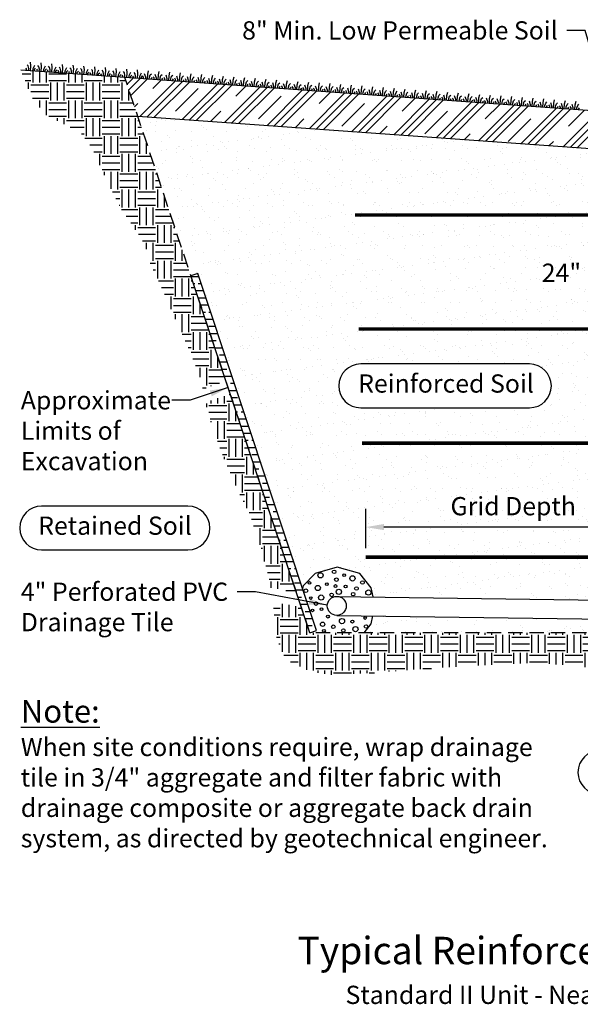
# Model space of a CAD drawing. Extents: x -24 to 149, y -61 to 20.
# Drawn here: x 7 to 17, y -7 to 11 of the extents above; entities that cross this region are included whole.
import ezdxf
from ezdxf.enums import TextEntityAlignment as Align

# ---------------------------------------------------------------- set-up
doc = ezdxf.new("R2010")
doc.units = 0
doc.header["$MEASUREMENT"] = 0
doc.linetypes.add('DASHED2', pattern=[0.375, 0.25, -0.125])
for name, color, linetype in [('Blk-StdII', 3, 'Continuous'), ('Brd-007', 7, 'Continuous'), ('Brd-009', 9, 'Continuous'), ('GEN-TXT', 7, 'Continuous'), ('GEN-TXT-LDR', 7, 'Continuous'), ('HAT', 7, 'Continuous'), ('Hat-Reinf', 51, 'Continuous'), ('WAL-DRN', 2, 'Continuous')]:
    doc.layers.add(name, color=color, linetype=linetype)
doc.styles.add('Arial-L120-MS', font='ARIAL.TTF', dxfattribs={"height": 0.48})
doc.styles.add('Arial-L80-MS', font='ARIAL.TTF', dxfattribs={"height": 0.32})
doc.styles.add('Dim-Text', font='ARIAL.TTF')
doc.dimstyles.new('Dtl-Sht-MS .375 Scale', dxfattribs={"dimscale": 0, "dimtxt": 0.32, "dimasz": 0.32, "dimexe": 0.32, "dimexo": 0.16, "dimgap": 0.16, "dimtad": 1, "dimzin": 12, "dimdsep": 46, "dimtxsty": 'Dim-Text', "dimcen": 0.16, "dimclrd": 256, "dimclre": 256, "dimclrt": 256, "dimadec": 0, "dimazin": 3, "dimtfac": 1, "dimtmove": 0, "dimatfit": 0, "dimfxl": 0, "dimtolj": 1, "dimtzin": 0, "dimarcsym": 0})
doc.dimstyles.new('Dtl-Sht-MS-LDR .375 Scale', dxfattribs={"dimscale": 0, "dimtxt": 0.32, "dimasz": 0.32, "dimexe": 0.32, "dimexo": 0.16, "dimgap": 0.16, "dimtad": 0, "dimjust": 1, "dimzin": 12, "dimdsep": 46, "dimtxsty": 'Dim-Text', "dimcen": 0.16, "dimclrd": 256, "dimclre": 256, "dimclrt": 256, "dimadec": 0, "dimazin": 3, "dimtfac": 1, "dimtofl": 0, "dimtmove": 0, "dimatfit": 0, "dimfxl": 0, "dimtolj": 1, "dimtzin": 0, "dimarcsym": 0})

# ---------------------------------------------------------------- blocks, each defined once
blk = doc.blocks.new('Pro-grass')
at = {"layer": 'Brd-009'}
for points in [[(-0.073, 0), (-0.073, -0.02), (-0.084, -0.037)], [(-0.037, 0), (-0.039, -0.038), (-0.049, -0.08), (-0.069, -0.101)], [(-0.004, 0), (-0.004, 0), (-0.003, -0.088), (-0.014, -0.15)], [(0.057, -0.096), (0.033, -0.036), (0.032, 0), (0.032, 0), (0.032, 0)], [(0.063, 0), (0.063, 0), (0.063, 0), (0.065, -0.029), (0.083, -0.051)]]:
    blk.add_lwpolyline(points, dxfattribs=at)
blk = doc.blocks.new('*D6')
at = {"layer": 'Defpoints', "color": 0}
for p in [(12.75, 1.853), (12.75, 1.326), (19.75, 1.326)]:
    blk.add_point(p, dxfattribs=at)
at = {"layer": 'GEN-TXT', "lineweight": -2}
for p, q in [((12.75, 1.486), (12.75, 2.173)), ((19.75, 1.486), (19.75, 2.173)), ((19.43, 1.853), (13.07, 1.853))]:
    blk.add_line(p, q, dxfattribs=at)
at = {"layer": 'GEN-TXT'}
for points in [[(13.07, 1.907), (13.07, 1.8), (12.75, 1.853)], [(19.43, 1.907), (19.43, 1.8), (19.75, 1.853)]]:
    blk.add_solid(points, dxfattribs=at)
at = {"layer": 'GEN-TXT', "insert": (15.339, 2.22), "char_height": 0.32, "attachment_point": 5, "style": 'Dim-Text'}
blk.add_mtext('\\A1;Grid Depth', dxfattribs=at)

msp = doc.modelspace()

# ---------------------------------------------------------------- hatches: boundary and pattern name
at = {"layer": 'HAT'}
h = msp.add_hatch(dxfattribs=at)
h.set_pattern_fill('EARTH', color=9, scale=1.25, style=0)
h.paths.add_polyline_path([(7.95636, 8.49334), (8.17318, 8.00819), (8.45071, 7.44506), (8.80936, 6.92389), (8.91749, 6.70783), (8.97155, 6.47378), (9.19921, 5.98766), (9.51252, 5.2749), (9.68204, 4.90335), (9.85917, 4.4406), (9.89337, 4.27831), (10.29953, 4.4137), (9.68394, 6.26047), (8.52477, 9.73798), (6.69834, 9.86847), (6.91332, 9.35388), (7.13918, 9.08233), (7.74673, 8.77554)])
h = msp.add_hatch(dxfattribs=at)
h.set_pattern_fill('CLAY', scale=3, angle=45, style=0)
h.paths.add_polyline_path([(18.25, 8.37715), (18.25, 8.66667), (18.85417, 8.66667), (18.85417, 9), (8.52477, 9.73798), (8.75224, 9.05557)])
h = msp.add_hatch(dxfattribs=at)
h.set_pattern_fill('EARTH', color=9, scale=1.25, style=0)
h.paths.add_polyline_path([(11.04531, 0.98964), (11.08424, 0.79203), (11.53474, 0.70807), (10.37543, 4.18601), (9.94319, 4.04193), (9.96817, 3.92341), (10.08162, 3.55593), (10.20505, 3.20206), (10.35093, 2.86181), (10.51395, 2.47656), (10.70469, 2.10661), (10.89693, 1.54766)])
h = msp.add_hatch(dxfattribs=at)
h.set_pattern_fill('EARTH', color=9, scale=1.25, style=0)
h.paths.add_polyline_path([(17.73946, -0.98693), (18.56978, -1.03528), (20.04572, -1.00187), (20.45636, -0.98193), (20.37844, -0.5), (18, -0.5), (18, 0), (11.77077, 0), (11.62151, 0.44776), (11.12378, 0.54053), (11.19029, -0.12402), (11.35529, -0.47181), (11.77547, -0.67568), (12.13684, -0.74089), (12.88616, -0.70467), (13.60966, -0.64309), (14.52739, -0.58579), (15.73192, -0.52848), (16.53493, -0.58579), (17.10852, -0.75771)])
at = {"layer": 'Hat-Reinf'}
h = msp.add_hatch(dxfattribs=at)
h.set_pattern_fill('AR-SAND', color=256, scale=0.2, style=0)
h.paths.add_polyline_path([(12.87964, 0.62936), (17.98157, 0.55846), (17.73609, 8.41386), (8.75224, 9.05557), (9.68394, 6.26047), (9.80253, 6.3), (11.64338, 0.77746), (11.65369, 0.82194), (11.86319, 1.03933), (12.24996, 1.15059), (12.64479, 1.03933), (12.84624, 0.78974)])
h.paths.add_polyline_path([(15.62438, 3.94601), (12.66299, 3.94601, -1), (12.66299, 4.71388), (15.62438, 4.71388, -1)], flags=16)
h.paths.add_polyline_path([(14.22628, 2.50755), (16.49378, 2.50755), (16.49378, 1.93326), (14.22628, 1.93326)], flags=24)
h.paths.add_polyline_path([(15.82867, 6.55462), (16.61055, 6.55462), (16.61055, 6.07331), (15.82867, 6.07331)], flags=24)
h.paths.add_polyline_path([(12.56066, 4.08176), (15.75761, 4.08176), (15.75761, 4.57813), (12.56066, 4.57813)], flags=8)
h = msp.add_hatch(dxfattribs=at)
h.set_pattern_fill('AR-SAND', color=256, scale=0.2, style=0)
h.paths.add_polyline_path([(12.87596, 0.29641), (12.84624, 0.15369), (12.7222, 0), (17.99902, 0), (17.99198, 0.22531)])
at = {"layer": 'WAL-DRN'}
h = msp.add_hatch(dxfattribs=at)
h.set_pattern_fill('BRASS,_O', color=2)
h.set_pattern_definition([(0, (-20, 0), (0, 0.25), []), (0, (-20, 0.125), (0, 0.25), [0.125, -0.0625])])
h.paths.add_polyline_path([(9.80253, 6.3), (9.68394, 6.26047), (11.77077, 0), (11.88935, 0.03953), (11.70738, 0.58544, -0.43189336), (11.68254, 0.60883, -0.25195689), (11.69306, 0.62839)])

# ---------------------------------------------------------------- linework, layer by layer
at = {"layer": 'Blk-StdII', "linetype": 'DASHED2'}
for p, q in [((11.77077, 0), (8.52477, 9.73798)), ((18.5, 0), (11.77077, 0))]:
    msp.add_line(p, q, dxfattribs=at)
at = {"layer": 'Blk-StdII', "color": 2, "flags": 128}
msp.add_lwpolyline([(8.52477, 9.73798), (6.69834, 9.86847)], dxfattribs=at)
at = {"layer": 'Blk-StdII', "color": 5, "flags": 128}
msp.add_lwpolyline([(18.85417, 9), (8.52477, 9.73798)], dxfattribs=at)
at = {"layer": 'Blk-StdII', "color": 7, "flags": 128}
msp.add_lwpolyline([(18.25, 8.37715), (8.75224, 9.05557)], dxfattribs=at)
at = {"layer": 'Blk-StdII', "color": 5, "const_width": 0.06}
for points in [[(12.5625, 7.32571), (19.5625, 7.32571)], [(12.625, 5.32571), (19.625, 5.32571)], [(12.6875, 3.32571), (19.6875, 3.32571)], [(12.75, 1.32571), (19.75, 1.32571)]]:
    msp.add_lwpolyline(points, dxfattribs=at)
at = {"layer": 'GEN-TXT', "color": 3, "flags": 128}
for points in [[(15.62438, 4.71388), (12.66299, 4.71388, 1), (12.66299, 3.94601), (15.62438, 3.94601, 1)], [(9.63094, 1.45224, 1), (9.63094, 2.22011), (7.06266, 2.22011, 1), (7.06266, 1.45224)], [(19.87228, -2.83286, 1), (19.87228, -2.06499), (16.85847, -2.06499, 1), (16.85847, -2.83286)]]:
    msp.add_lwpolyline(points, format="xyb", close=True, dxfattribs=at)
at = {"layer": 'WAL-DRN', "color": 2}
msp.add_line((11.77077, 0), (9.68394, 6.26047), dxfattribs=at)
at = {"layer": 'WAL-DRN', "color": 2, "flags": 128}
for points in [[(11.88935, 0.03953), (9.80253, 6.3), (9.68394, 6.26047)], [(12.24248, 0.63821), (23.24957, 0.48525)], [(12.24248, 0.30521), (25.57012, 0.12)], [(11.77077, 0), (11.88935, 0.03953)]]:
    msp.add_lwpolyline(points, dxfattribs=at)
at = {"layer": 'WAL-DRN', "color": 2}
for points in [[(12.87964, 0.62936), (12.84624, 0.78974), (12.64479, 1.03933), (12.24996, 1.15059), (11.86319, 1.03933), (11.65369, 0.82194), (11.64338, 0.77746)], [(12.7222, 0), (12.84624, 0.15369), (12.87596, 0.29641)]]:
    msp.add_lwpolyline(points, dxfattribs=at)
at = {"layer": 'WAL-DRN', "color": 7}
for centre, radius in [((11.95814, 1.00744), 0.04578), ((12.19606, 1.0683), 0.03156), ((11.76308, 0.87311), 0.02344), ((12.06897, 0.85288), 0.02487), ((12.23635, 0.93143), 0.03156), ((12.3742, 1.00968), 0.02344), ((12.51762, 0.95317), 0.04578), ((12.6928, 0.88102), 0.03156), ((11.7017, 0.73609), 0.03156), ((11.90876, 0.7854), 0.04578), ((12.15293, 0.66363), 0.03156), ((12.22031, 0.81981), 0.02487), ((12.28045, 0.71759), 0.04578), ((12.39758, 0.81176), 0.02487), ((12.53004, 0.67689), 0.03156), ((12.58805, 0.77635), 0.03156), ((12.7977, 0.70506), 0.04578), ((11.78495, 0.60883), 0.02344), ((11.87897, 0.51066), 0.03156), ((11.9686, 0.61746), 0.04578), ((11.81499, 0.39286), 0.02344), ((11.97347, 0.41283), 0.02344), ((11.99401, 0.14911), 0.03753), ((12.08676, 0.28488), 0.02622), ((12.33446, 0.20339), 0.04578), ((12.5166, 0.19636), 0.02622), ((12.73815, 0.25777), 0.02344), ((12.01681, 0.0325), 0.02622), ((12.18146, 0.10443), 0.03156), ((12.35873, 0.04002), 0.03156), ((12.5706, 0.06335), 0.04578), ((12.75587, 0.11007), 0.03156)]:
    msp.add_circle(centre, radius, dxfattribs=at)
at = {"layer": 'WAL-DRN', "color": 2}
msp.add_circle((12.24248, 0.47171), 0.1665, dxfattribs=at)

# ---------------------------------------------------------------- block references
at = {"layer": 'Brd-007', "xscale": -1, "rotation": 175.873094331994}
for p in [(6.87259, 9.85719), (7.0601, 9.84366), (7.24761, 9.83013), (7.43513, 9.8166), (7.62264, 9.80307), (7.81015, 9.78954), (7.99766, 9.77601), (8.18518, 9.76248), (8.37269, 9.74895), (8.5602, 9.73542), (8.74771, 9.72189)]:
    msp.add_blockref('Pro-grass', p, dxfattribs=at)
at = {"layer": 'Brd-007', "rotation": 175.9143832200251}
for p in [(8.91549, 9.70991), (9.10301, 9.69651), (9.29053, 9.68312), (9.47805, 9.66972), (9.66558, 9.65633), (9.8531, 9.64293), (10.04062, 9.62954), (10.22814, 9.61614), (10.41567, 9.60275), (10.60319, 9.58936), (10.79071, 9.57596), (10.97823, 9.56257), (11.16576, 9.54917), (11.35328, 9.53578), (11.5408, 9.52238), (11.72832, 9.50899), (11.91584, 9.49559), (12.10337, 9.4822), (12.29089, 9.46881), (12.47841, 9.45541), (12.66593, 9.44202), (12.85346, 9.42862), (13.04098, 9.41523), (13.2285, 9.40183), (13.41602, 9.38844), (13.60354, 9.37504), (13.79107, 9.36165), (13.97859, 9.34826), (14.16611, 9.33486), (14.35363, 9.32147), (14.54116, 9.30807), (14.72868, 9.29468), (14.9162, 9.28128), (15.10372, 9.26789), (15.29124, 9.25449), (15.47877, 9.2411), (15.66629, 9.22771), (15.85381, 9.21431), (16.04133, 9.20092), (16.22886, 9.18752), (16.41638, 9.17413)]:
    msp.add_blockref('Pro-grass', p, dxfattribs=at)

# ---------------------------------------------------------------- texts
at = {"layer": 'Blk-StdII', "color": 7, "style": 'Arial-L80-MS'}
msp.add_text('Standard II Unit - Near Vertical Setback', height=0.32, dxfattribs=at).set_placement((16.35195, -6.19127), align=Align.TOP_CENTER)
at = {"layer": 'GEN-TXT', "color": 7, "linetype": 'Continuous', "style": 'Arial-L80-MS'}
for s, p in [('Reinforced Soil', (14.15913, 4.32994)), ('Retained Soil', (8.35053, 1.83617))]:
    msp.add_text(s, height=0.32, dxfattribs=at).set_placement(p, align=Align.MIDDLE)
at = {"layer": 'GEN-TXT', "color": 4, "style": 'Arial-L120-MS'}
msp.add_text('%%UTypical Reinforced Wall Section', height=0.48, dxfattribs=at).set_placement((16.35195, -5.81305), align=Align.CENTER)
at = {"layer": 'GEN-TXT', "char_height": 0.32, "style": 'Dim-Text'}
for s, insert, attachment_point in [('8" Min. Low Permeable Soil ', (16.12, 10.72521), 3), ('24"', (16.53055, 6.47462), 3), ('{\\fArial|b0|i0|c0|p34;Approximate \\PLimits of \\PExcavation}', (6.69834, 4.23758), 1), ('4" Perforated PVC\\PDrainage Tile', (6.69834, 0.87971), 1)]:
    msp.add_mtext(s, dxfattribs=dict(at, insert=insert, attachment_point=attachment_point))
at = {"layer": 'GEN-TXT', "insert": (6.69834, -1.17686), "char_height": 0.32, "width": 13.3304, "attachment_point": 1, "style": 'Dim-Text'}
msp.add_mtext('{\\H1.25x;\\L\\C4;Note:                                                  \\C256;\\P}When site conditions require, wrap drainage \\Ptile in 3/4" aggregate and filter fabric with \\Pdrainage composite or aggregate back drain \\Psystem, as directed by geotechnical engineer.', dxfattribs=at)

# ---------------------------------------------------------------- dimensions: what is measured, and where the dimension line sits
at = {"layer": 'GEN-TXT'}
dim = msp.add_linear_dim(base=(12.75, 1.85326), p1=(19.75, 1.32571), p2=(12.75, 1.32571), text='Grid Depth', dimstyle='Dtl-Sht-MS .375 Scale', override={"dimscale": 1, "dimpost": "'"}, dxfattribs=at)
dim.commit()
dim.dimension.update_dxf_attribs({"geometry": '*D6', "text_midpoint": (15.33926, 1.85326), "dimtype": 160})

# ---------------------------------------------------------------- leaders
for points in [[(10.33748, 4.29985), (9.67067, 4.07758), (9.35067, 4.07758)], [(12.07651, 0.48503), (10.8173, 0.71971), (10.4973, 0.71971)]]:
    msp.add_leader(points, dimstyle='Dtl-Sht-MS-LDR .375 Scale', override={"dimscale": 1}, dxfattribs=at)
at = {"layer": 'GEN-TXT-LDR', "annotation_type": 0, "has_hookline": 1, "hookline_direction": 1}
for points, text_width in [([(17.02194, 9.13087), (16.6, 10.56521), (16.28, 10.56521)], 5.45506), ([(17.80169, 6.31462), (16.69055, 6.31462)], 0.62188)]:
    msp.add_leader(points, dimstyle='Dtl-Sht-MS-LDR .375 Scale', override={"dimscale": 1}, dxfattribs=dict(at, text_width=text_width))

doc.saveas('drawing.dxf')
